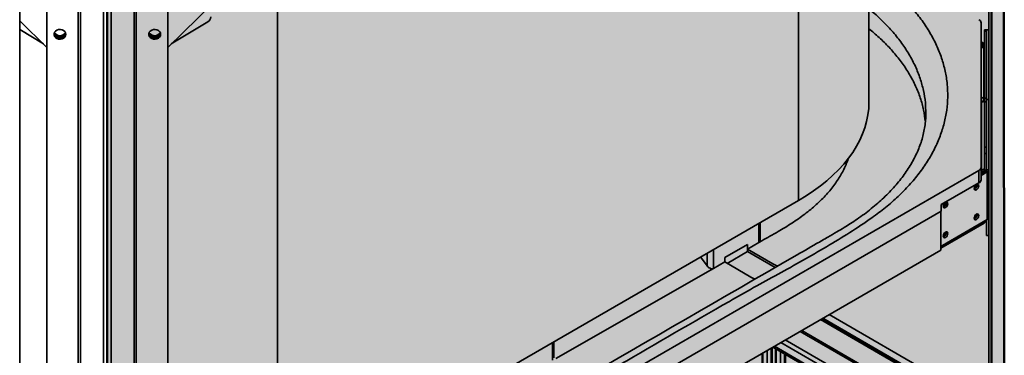
# Paper-space layout 'Arkusz2' of a CAD drawing. Units: millimetres. Extents: x 5 to 589, y 5 to 415.
# Drawn here: x 476 to 544, y 181 to 204 of the extents above; entities that cross this region are included whole.
import ezdxf

# ---------------------------------------------------------------- set-up
doc = ezdxf.new("R2010")
doc.units = ezdxf.units.MM

psp = doc.layouts.new('Arkusz2')

# ---------------------------------------------------------------- hatches: boundary and pattern name
at = {"linetype": 'Continuous'}
psp.add_hatch(color=7, dxfattribs=at).paths.add_polyline_path([(543.5379, 280.4941), (482.0591, 245.1061), (482.0591, 110.3829), (543.5978, 146.6108)], flags=0)

# ---------------------------------------------------------------- linework, layer by layer
at = {"color": 7, "linetype": 'Continuous', "lineweight": 50}
for p, q in [((543.5978, 146.6108), (543.5379, 280.4941)), ((482.0591, 245.1061), (482.0591, 110.3829))]:
    psp.add_line(p, q, dxfattribs=at)
at = {"color": 7, "linetype": 'Continuous', "lineweight": 35}
for p, q in [((542.7474, 280.0378), (542.7474, 145.3086)), ((542.685, 278.2946), (542.685, 144.3819)), ((483.9064, 246.0696), (483.9064, 111.3404)), ((484.057, 246.1056), (484.057, 111.3764)), ((486.2188, 245.6974), (486.2188, 111.7847)), ((481.8121, 245.157), (481.8121, 110.4277)), ((482.3255, 245.157), (482.3255, 110.4277)), ((477.9188, 239.9119), (477.9188, 112.517)), ((476.0589, 238.8381), (476.0589, 109.7147)), ((542.535, 234.9363), (542.535, 198.8452)), ((534.3115, 198.6688), (534.3115, 229.8958)), ((486.2188, 202.4256), (489.3188, 205.4468)), ((476.0589, 204.2383), (477.9188, 202.4256)), ((486.4561, 202.6569), (488.9642, 204.1862)), ((542.0022, 204.1178), (542.0022, 194.1997)), ((476.0589, 203.6463), (477.6815, 202.6569)), ((542.385, 203.6325), (542.235, 203.6325)), ((542.235, 203.5408), (542.235, 203.6325)), ((542.385, 203.5408), (542.235, 203.5408)), ((542.235, 203.5408), (542.235, 198.9411)), ((542.385, 203.6367), (542.535, 203.6367)), ((542.385, 203.6367), (542.385, 198.8452)), ((542.385, 203.5408), (542.385, 198.9411)), ((542.235, 202.6651), (542.0022, 202.7995)), ((542.235, 202.5426), (542.0022, 202.677)), ((542.0022, 202.6044), (542.235, 202.47)), ((542.0022, 202.482), (542.1967, 202.3696)), ((542.235, 202.3917), (542.1967, 202.3696)), ((542.1967, 198.9099), (542.1967, 202.3696)), ((542.235, 198.932), (542.1967, 198.9099)), ((542.235, 198.9411), (542.385, 198.9411)), ((542.235, 198.6872), (542.235, 198.9411)), ((542.385, 198.6872), (542.235, 198.6872)), ((542.235, 198.6872), (542.235, 195.5864)), ((542.385, 198.8452), (542.535, 198.8452)), ((542.385, 198.8452), (542.385, 198.79)), ((542.385, 198.79), (542.385, 198.6872)), ((542.385, 198.6872), (542.385, 195.5864)), ((542.535, 198.8452), (542.535, 194.0344)), ((542.235, 195.5864), (542.385, 195.5864)), ((542.235, 195.1433), (542.235, 195.5864)), ((542.385, 195.5864), (542.385, 195.1433)), ((542.385, 195.1433), (542.235, 195.1433)), ((542.235, 194.0477), (542.235, 195.1433)), ((542.385, 194.273), (542.385, 195.1433)), ((491.0127, 164.6445), (541.8557, 193.9956)), ((541.8557, 193.1382), (541.8557, 193.9956)), ((542.0022, 194.1997), (542.0022, 193.3423)), ((542.1967, 194.0698), (542.0022, 193.9575)), ((542.3028, 194.0086), (542.0022, 193.835)), ((542.0022, 193.7624), (542.3226, 193.9474)), ((542.0022, 193.64), (542.4287, 193.8862)), ((542.3028, 194.0086), (542.1967, 194.0698)), ((542.3028, 193.936), (542.3028, 194.0086)), ((542.3226, 193.9474), (542.4287, 193.8862)), ((542.385, 194.273), (542.385, 194.0344)), ((542.385, 194.0344), (542.535, 194.0344)), ((542.4287, 193.8862), (542.4287, 190.62)), ((542.535, 194.0344), (542.535, 190.7682)), ((539.2737, 191.6477), (541.8557, 193.1382)), ((493.733, 171.2989), (529.48, 191.9353)), ((539.2737, 191.1986), (493.5946, 164.8286)), ((539.2384, 188.5244), (539.2384, 191.1781)), ((539.2737, 191.1986), (539.2737, 191.6477)), ((542.4287, 190.62), (539.353, 188.8445)), ((542.385, 190.5948), (542.385, 189.5366)), ((542.535, 190.7682), (542.535, 189.5366)), ((526.8458, 189.2178), (526.8457, 190.4145)), ((539.2384, 188.6571), (542.2276, 190.3827)), ((526.7579, 189.0463), (526.97, 189.1672)), ((542.385, 189.5366), (542.535, 189.5366)), ((542.535, 189.5366), (542.535, 144.3819)), ((493.2764, 161.9911), (539.2384, 188.5244)), ((525.9801, 188.9125), (524.4245, 188.0144)), ((525.9801, 188.6028), (526.7579, 189.0463)), ((525.9801, 188.6028), (525.9801, 188.9125)), ((525.9801, 188.4226), (525.9801, 188.9125)), ((523.2224, 187.4388), (522.7649, 188.0587)), ((524.4245, 188.0144), (524.4245, 187.7158)), ((524.5901, 187.6202), (525.9801, 188.4226)), ((525.9801, 188.4226), (527.8737, 187.3294)), ((523.4346, 187.1513), (512.8279, 181.1033)), ((523.4346, 187.1513), (523.6467, 187.2723)), ((523.6467, 187.2723), (524.4245, 187.7158)), ((542.2638, 177.3851), (531.1031, 183.828)), ((531.1566, 183.8588), (538.8226, 179.4334)), ((531.5809, 184.1038), (539.2469, 179.6783)), ((529.5918, 182.9555), (540.2262, 176.8164)), ((529.6979, 183.0167), (540.2262, 176.9389)), ((512.7037, 181.1512), (512.7037, 182.2505)), ((527.6065, 181.8094), (527.6065, 179.3963)), ((527.663, 181.8421), (527.663, 179.4289)), ((540.2644, 174.6303), (527.7175, 181.8735)), ((540.2644, 174.7528), (527.8236, 181.9347)), ((527.9035, 180.1381), (527.9035, 181.7661)), ((527.96, 180.1708), (527.96, 181.7335)), ((526.9842, 177.2393), (526.9842, 181.4502)), ((527.0408, 177.272), (527.0408, 181.4828)), ((527.3236, 176.2934), (527.3236, 181.6461)), ((528.2429, 179.0289), (528.2429, 181.5702)), ((528.5257, 181.4069), (528.5257, 175.5995)), ((528.5823, 181.3743), (528.5823, 175.6321))]:
    psp.add_line(p, q, dxfattribs=at)
at = {"color": 8, "linetype": 'Continuous', "lineweight": 35}
for p, q in [((480.0806, 241.1598), (480.0806, 111.3764)), ((480.2312, 241.2468), (480.2312, 111.3404)), ((529.48, 227.1067), (529.48, 191.9353)), ((493.733, 206.4703), (493.733, 171.2989)), ((542.1967, 198.9099), (542.0022, 199.0223)), ((542.0022, 198.6745), (542.022, 198.663)), ((542.022, 198.663), (542.022, 193.969)), ((526.7579, 189.0463), (526.7578, 190.3638)), ((523.6467, 188.5677), (523.6467, 187.2723)), ((539.3225, 188.8284), (539.2384, 188.7799)), ((523.2224, 187.4388), (523.2224, 188.3228)), ((530.9968, 183.7666), (542.0632, 177.3781)), ((540.2644, 175.6207), (528.5753, 182.3687)), ((512.6158, 180.9823), (512.6158, 182.1997)), ((528.274, 182.1948), (540.2644, 175.2728))]:
    psp.add_line(p, q, dxfattribs=at)
at = {"color": 7, "linetype": 'Continuous', "lineweight": 35, "flags": 128}
for points in [[(478.4122, 203.3622), (478.4134, 203.3556), (478.4494, 203.2602), (478.5182, 203.1778), (478.6138, 203.1156), (478.7276, 203.0791), (478.8494, 203.0716), (478.9686, 203.0938), (479.0744, 203.1437), (479.1576, 203.2169), (479.2106, 203.3068), (479.2254, 203.3622)], [(479.2254, 203.3622), (479.2242, 203.3556), (479.1882, 203.2602), (479.1194, 203.1778), (479.0238, 203.1156), (478.91, 203.0791), (478.7882, 203.0716), (478.669, 203.0938), (478.5632, 203.1437), (478.48, 203.2169), (478.427, 203.3068), (478.4122, 203.3622)], [(479.2288, 203.3189), (479.2106, 203.4176), (479.1576, 203.5075), (479.0744, 203.5806), (478.9686, 203.6305), (478.8494, 203.6527), (478.7276, 203.6453), (478.6138, 203.6088), (478.5182, 203.5466), (478.4494, 203.4641), (478.4134, 203.3688), (478.4134, 203.269), (478.4494, 203.1736), (478.5182, 203.0912), (478.6138, 203.029), (478.7276, 202.9925), (478.8494, 202.985), (478.9686, 203.0072), (479.0744, 203.0571), (479.1576, 203.1303), (479.2106, 203.2202), (479.2288, 203.3189)], [(478.4228, 203.4055), (478.4494, 203.3468), (478.5182, 203.2644), (478.6138, 203.2021), (478.7276, 203.1657), (478.8494, 203.1582), (478.9686, 203.1804), (479.0744, 203.2303), (479.1576, 203.3035), (479.2106, 203.3934), (479.2148, 203.4055)], [(484.9122, 203.3622), (484.9134, 203.3556), (484.9494, 203.2602), (485.0182, 203.1778), (485.1138, 203.1156), (485.2276, 203.0791), (485.3494, 203.0716), (485.4686, 203.0938), (485.5744, 203.1437), (485.6576, 203.2169), (485.7106, 203.3068), (485.7254, 203.3622)], [(485.7254, 203.3622), (485.7242, 203.3556), (485.6882, 203.2602), (485.6194, 203.1778), (485.5238, 203.1156), (485.41, 203.0791), (485.2882, 203.0716), (485.169, 203.0938), (485.0632, 203.1437), (484.98, 203.2169), (484.927, 203.3068), (484.9122, 203.3622)], [(485.7288, 203.3189), (485.7106, 203.4176), (485.6576, 203.5075), (485.5744, 203.5806), (485.4686, 203.6305), (485.3494, 203.6527), (485.2276, 203.6453), (485.1138, 203.6088), (485.0182, 203.5466), (484.9494, 203.4641), (484.9134, 203.3688), (484.9134, 203.269), (484.9494, 203.1736), (485.0182, 203.0912), (485.1138, 203.029), (485.2276, 202.9925), (485.3494, 202.985), (485.4686, 203.0072), (485.5744, 203.0571), (485.6576, 203.1303), (485.7106, 203.2202), (485.7288, 203.3189)], [(484.9228, 203.4055), (484.9494, 203.3468), (485.0182, 203.2644), (485.1138, 203.2021), (485.2276, 203.1657), (485.3494, 203.1582), (485.4686, 203.1804), (485.5744, 203.2303), (485.6576, 203.3035), (485.7106, 203.3934), (485.7148, 203.4055)], [(529.48, 191.9353), (530.0063, 192.2534), (530.5065, 192.5853), (530.9797, 192.9301), (531.4247, 193.2872), (531.8407, 193.6558), (532.2268, 194.035), (532.5821, 194.4242), (532.906, 194.8224), (533.1976, 195.2288), (533.4564, 195.6426), (533.6818, 196.0628), (533.8733, 196.4886), (534.0306, 196.919), (534.1533, 197.3532), (534.2411, 197.7902), (534.2939, 198.229), (534.3115, 198.6688)], [(541.842, 192.9351), (541.8302, 192.9971), (541.7965, 193.0359), (541.746, 193.0457), (541.6865, 193.025), (541.6269, 192.9769), (541.5765, 192.9089), (541.5428, 192.8311), (541.5309, 192.7555), (541.5428, 192.6936), (541.5765, 192.6548), (541.6269, 192.645), (541.6865, 192.6657), (541.746, 192.7137), (541.7965, 192.7818), (541.8302, 192.8596), (541.842, 192.9351)], [(539.7207, 191.7105), (539.7089, 191.7724), (539.6752, 191.8113), (539.6247, 191.8211), (539.5652, 191.8004), (539.5056, 191.7523), (539.4552, 191.6843), (539.4214, 191.6065), (539.4096, 191.5309), (539.4214, 191.469), (539.4552, 191.4302), (539.5056, 191.4204), (539.5652, 191.4411), (539.6247, 191.4891), (539.6752, 191.5572), (539.7089, 191.635), (539.7207, 191.7105)], [(541.842, 190.8938), (541.8302, 190.9557), (541.7965, 190.9945), (541.746, 191.0043), (541.6865, 190.9836), (541.6269, 190.9356), (541.5765, 190.8675), (541.5428, 190.7898), (541.5309, 190.7142), (541.5428, 190.6523), (541.5765, 190.6135), (541.6269, 190.6037), (541.6865, 190.6243), (541.746, 190.6724), (541.7965, 190.7405), (541.8302, 190.8182), (541.842, 190.8938)], [(539.7207, 189.6692), (539.7089, 189.7311), (539.6752, 189.7699), (539.6247, 189.7797), (539.5652, 189.759), (539.5056, 189.711), (539.4552, 189.6429), (539.4214, 189.5652), (539.4096, 189.4896), (539.4214, 189.4277), (539.4552, 189.3889), (539.5056, 189.379), (539.5652, 189.3997), (539.6247, 189.4478), (539.6752, 189.5159), (539.7089, 189.5936), (539.7207, 189.6692)], [(528.0298, 187.4195), (527.7292, 187.593), (525.9801, 188.6028)], [(539.2384, 188.8004), (539.2841, 188.8125), (539.353, 188.8445)], [(524.4245, 187.7158), (525.3177, 187.2002), (526.2109, 186.6845), (526.4838, 186.5269)]]:
    psp.add_lwpolyline(points, dxfattribs=at)
at = {"color": 7, "linetype": 'Continuous', "lineweight": 35}
for centre, radius, start, end in [((488.7754, 204.5273), 0.3899, 298.963196, 357.940962), ((541.7519, 204.0929), 0.2515, 5.694799, 65.625342), ((478.8188, 203.6856), 0.4611, 213.260021, 326.739979), ((485.3188, 203.6856), 0.4611, 213.260021, 326.739979), ((541.7519, 194.2246), 0.2515, 294.374658, 354.305201), ((542.2784, 194.045), 0.1071, 294.374658, 354.305201), ((542.3533, 194.0525), 0.1826, 294.374658, 354.305201), ((541.7519, 193.3673), 0.2515, 294.374658, 354.305201), ((541.3283, 193.0517), 0.3457, 306.014085, 354.056758), ((541.4389, 192.9883), 0.296, 289.375337, 10.630039), ((539.3176, 191.7637), 0.296, 289.375253, 10.630124), ((539.2069, 191.8271), 0.3457, 306.014038, 354.056806), ((541.3283, 191.0104), 0.3457, 306.014027, 354.056816), ((541.4389, 190.9469), 0.296, 289.375294, 10.630082), ((542.3533, 190.7863), 0.1826, 294.374658, 354.305201), ((539.2069, 189.7858), 0.3457, 306.014061, 354.056782), ((539.3176, 189.7223), 0.296, 289.37522, 10.630158)]:
    psp.add_arc(centre, radius, start, end, dxfattribs=at)
at = {"color": 8, "linetype": 'Continuous', "lineweight": 35}
for points, knots in [([(534.3115, 207.6993), (534.4858, 207.5816), (534.9953, 207.2374), (535.7528, 206.6248), (536.5838, 205.8677), (537.3224, 205.0777), (537.9685, 204.2624), (538.5168, 203.4245), (538.9637, 202.5665), (539.3103, 201.6914), (539.5553, 200.8038), (539.6969, 199.9099), (539.7335, 199.0138), (539.6626, 198.1184), (539.4872, 197.2265), (539.209, 196.3424), (538.8297, 195.4719), (538.3504, 194.6194), (537.77, 193.7882), (537.0927, 192.9802), (536.3223, 192.1994), (535.4661, 191.4501), (534.3638, 190.6222), (533.005, 189.7258), (531.4094, 188.7536), (529.7598, 187.8105), (528.0835, 186.8819), (526.4004, 185.9574), (522.7706, 183.8957), (517.2348, 180.674), (509.7164, 176.3361), (503.4339, 172.7307), (499.3933, 170.3602), (497.4765, 169.2909), (496.4532, 168.7907), (495.3856, 168.3228), (494.156, 167.8481), (492.7485, 167.384), (491.1551, 166.947), (489.5056, 166.5835), (488.0419, 166.3203), (487.1194, 166.2109), (486.773, 166.1698)], [0, 0, 0, 0, 0.00834093, 0.02438747, 0.04048888, 0.05660872, 0.07270976, 0.088756, 0.1048221, 0.12094326, 0.13708286, 0.15320358, 0.16926931, 0.1853339, 0.20145339, 0.21759139, 0.23371068, 0.2497751, 0.26583887, 0.28195752, 0.29809504, 0.31421417, 0.33027835, 0.35431155, 0.37834986, 0.40241798, 0.42651006, 0.45060369, 0.47467378, 0.58487311, 0.69507243, 0.80527175, 0.86037139, 0.87424904, 0.88814848, 0.90204459, 0.91591768, 0.93412259, 0.95240756, 0.97071993, 0.98900512, 1, 1, 1, 1]), ([(538.2107, 197.9237), (538.2065, 198.1609), (538.1976, 198.6779), (538.0641, 199.472), (537.8372, 200.3016), (537.5127, 201.1196), (537.0951, 201.9217), (536.5821, 202.7047), (535.9798, 203.4675), (535.2832, 204.2034), (534.7247, 204.7348), (534.3745, 205.009), (534.3115, 205.0584)], [0, 0, 0, 0, 0.0935877, 0.2039936, 0.314529, 0.4249382, 0.5349702, 0.6448648, 0.7551348, 0.8655335, 0.9758062, 1, 1, 1, 1])]:
    psp.add_open_spline(points, degree=3, knots=knots, dxfattribs=at)
at = {"color": 7, "linetype": 'Continuous', "lineweight": 35}
for points, knots in [([(538.1838, 197.3313), (538.1486, 197.6009), (538.0774, 198.1469), (537.8496, 198.9633), (537.5282, 199.7769), (537.111, 200.5739), (536.605, 201.3433), (536.0239, 202.0772), (535.3733, 202.7668), (534.8046, 203.3051), (534.4282, 203.6019), (534.3115, 203.6939)], [0, 0, 0, 0, 0.118576, 0.2401135, 0.3625468, 0.4846953, 0.6053753, 0.72365, 0.8386832, 0.9499615, 1, 1, 1, 1]), ([(538.2148, 197.925), (538.2134, 197.8021), (538.2104, 197.5324), (538.1677, 197.1168), (538.0945, 196.6784), (537.9893, 196.242), (537.8537, 195.8082), (537.6878, 195.3777), (537.492, 194.9497), (537.269, 194.5305), (537.0171, 194.1159), (536.7376, 193.7068), (536.4292, 193.3015), (536.0924, 192.901), (535.728, 192.5062), (535.3368, 192.1186), (534.9197, 191.7392), (534.4754, 191.3663), (534.0049, 191.0015), (533.5294, 190.6603), (533.0648, 190.3502), (532.597, 190.06), (532.0766, 189.7523), (531.443, 189.3893), (530.4673, 188.8273), (519.7831, 182.654), (508.9054, 176.3832), (498.2271, 170.2128), (497.3062, 169.6865), (496.6264, 169.3241), (496.0387, 169.0311), (495.474, 168.7715), (494.8829, 168.5184), (494.2433, 168.2637), (493.558, 168.0118), (492.8579, 167.7753), (492.1414, 167.5532), (491.411, 167.3463), (490.664, 167.1545), (489.9061, 166.9791), (489.1368, 166.8203), (488.3558, 166.6775), (487.5623, 166.552), (486.9066, 166.46), (486.5132, 166.4164), (486.3907, 166.4029)], [0, 0, 0, 0, 0.0094328, 0.0206927, 0.0319117, 0.04306, 0.0541198, 0.0650873, 0.0759707, 0.0867587, 0.0973241, 0.1078595, 0.1183767, 0.1288711, 0.1393359, 0.1497621, 0.16015, 0.170461, 0.1808991, 0.1913092, 0.2002721, 0.2088863, 0.2180741, 0.2289629, 0.2429266, 0.2701762, 0.8033103, 0.827346, 0.8418699, 0.853082, 0.8630656, 0.8719176, 0.8810382, 0.8913677, 0.9017759, 0.9121883, 0.9224285, 0.9328662, 0.9432545, 0.953618, 0.963981, 0.9743624, 0.9847834, 0.9952633, 1, 1, 1, 1]), ([(532.9063, 194.8242), (532.906, 194.8234), (532.8844, 194.7589), (532.8488, 194.6627), (532.7869, 194.5042), (532.7337, 194.3778), (532.6772, 194.2519), (532.589, 194.0635), (532.3789, 193.6571), (531.9865, 193.0435), (531.4098, 192.328), (530.7191, 191.6409), (529.921, 190.9878), (529.0405, 190.3699), (528.0394, 189.7708), (527.3402, 189.3762), (526.97, 189.1672)], [0, 0, 0, 0, 0.0003421, 0.0294027, 0.0439324, 0.072993, 0.0875227, 0.1020524, 0.1601831, 0.2769263, 0.3936702, 0.5117142, 0.6301504, 0.7487353, 0.8669828, 1, 1, 1, 1]), ([(542.3028, 190.5489), (542.2973, 190.5105), (542.2863, 190.4339), (542.2393, 190.3953), (542.2158, 190.376)], [0, 0, 0, 0, 0.5008789, 1, 1, 1, 1]), ([(542.2836, 190.4694), (542.3144, 190.4958), (542.3538, 190.5295), (542.3626, 190.5735), (542.3645, 190.583)], [0, 0, 0, 0, 0.78404912, 1, 1, 1, 1]), ([(526.8423, 189.2175), (526.8435, 189.211), (526.8497, 189.1751), (526.828, 189.1163), (526.7925, 189.0678), (526.7639, 189.05), (526.7579, 189.0463)], [0, 0, 0, 0, 0.0897275, 0.4906706, 0.8935639, 1, 1, 1, 1]), ([(523.6467, 187.2723), (523.6239, 187.2628), (523.5784, 187.2439), (523.4943, 187.2495), (523.4051, 187.2796), (523.3067, 187.3405), (523.2526, 187.4035), (523.2224, 187.4388)], [0, 0, 0, 0, 0.1704654, 0.3404719, 0.5217585, 0.7328586, 1, 1, 1, 1])]:
    psp.add_open_spline(points, degree=3, knots=knots, dxfattribs=at)
for points in [[(542.022, 198.663), (542.0438, 198.6758), (542.0872, 198.7015), (542.1431, 198.767), (542.1839, 198.8411), (542.1925, 198.887), (542.1967, 198.9099)], [(542.235, 198.8566), (542.2318, 198.8322), (542.2254, 198.7833), (542.1761, 198.7209), (542.1057, 198.6758), (542.0499, 198.6673), (542.022, 198.663)]]:
    psp.add_open_spline(points, degree=3, dxfattribs=at)

doc.saveas('drawing.dxf')
